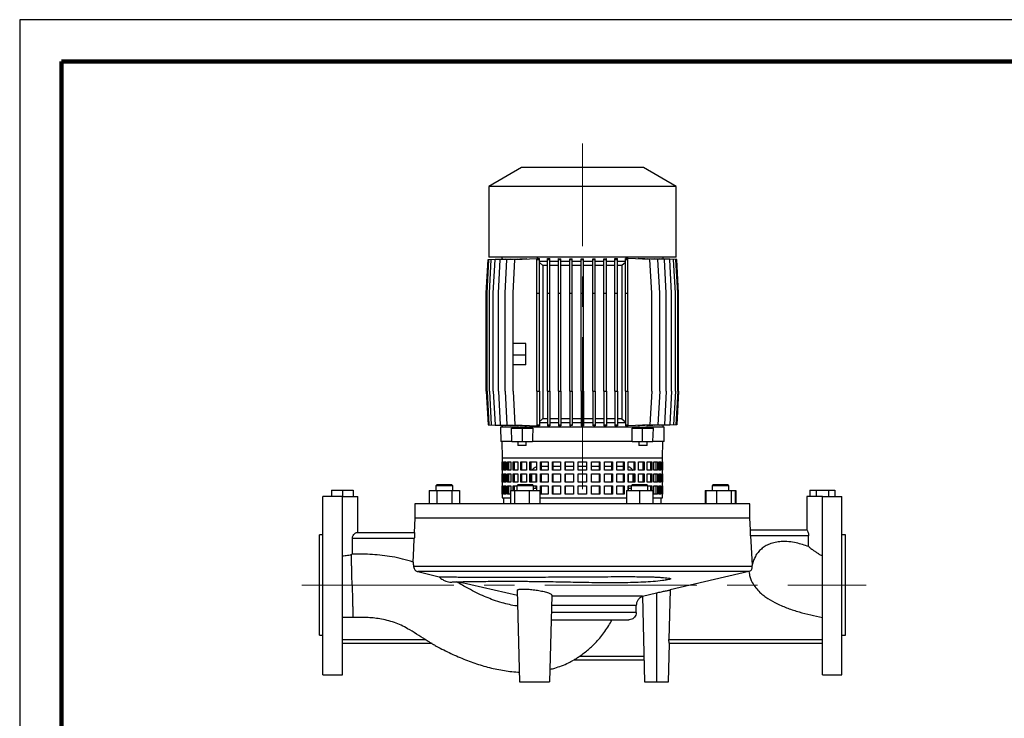
# Model space of a CAD drawing. Units: millimetres. Extents: x -4 to 213, y 0 to 297.
# Drawn here: x 0 to 118, y 214 to 297 of the extents above; entities that cross this region are included whole.
import ezdxf

# ---------------------------------------------------------------- set-up
doc = ezdxf.new("R2010")
doc.units = ezdxf.units.MM
doc.linetypes.add('CENTERX2', pattern=[20.32, 12.7, -2.54, 2.54, -2.54])
doc.layers.add('FORMAT', color=7, linetype='Continuous')

msp = doc.modelspace()

# ---------------------------------------------------------------- linework, layer by layer
at = {"color": 7, "linetype": 'Continuous', "lineweight": 25}
for p, q in [((210, 297), (0, 297)), ((0, 297), (0, 0)), ((59.9414, 279.3421), (56.0414, 277.0904)), ((67.2271, 279.3421), (59.9414, 279.3421)), ((74.5129, 279.3421), (67.2271, 279.3421)), ((78.4129, 277.0904), (74.5129, 279.3421)), ((56.0414, 277.0904), (56.0414, 268.6278)), ((67.2271, 277.0904), (56.0414, 277.0904)), ((78.4129, 277.0904), (67.2271, 277.0904)), ((78.4129, 268.6278), (78.4129, 277.0904)), ((55.7419, 264.3421), (55.9562, 268.3421)), ((55.8353, 264.3421), (56.0496, 268.3421)), ((55.9562, 268.3421), (57.5853, 268.4307)), ((67.2271, 268.6278), (56.0414, 268.6278)), ((56.0496, 268.3421), (57.7178, 268.4329)), ((56.1136, 264.3421), (56.3279, 268.3421)), ((56.3279, 268.3421), (58.0732, 268.4371)), ((56.5722, 264.3421), (56.7865, 268.3421)), ((56.7865, 268.3421), (58.6556, 268.4438)), ((57.2037, 264.3421), (57.418, 268.3421)), ((57.418, 268.3421), (59.4738, 268.454)), ((57.5843, 268.6278), (57.5843, 268.4307)), ((57.5853, 268.4257), (57.5853, 268.4307)), ((57.7178, 268.4177), (57.7178, 268.4329)), ((57.9978, 264.3421), (58.212, 268.3421)), ((58.0732, 268.4121), (58.0732, 268.4371)), ((58.212, 268.3421), (60.5509, 268.4694)), ((58.6556, 268.4094), (58.6556, 268.4438)), ((58.9414, 264.3421), (59.1557, 268.3421)), ((59.1557, 268.3421), (61.7802, 268.4849)), ((59.4738, 268.4107), (59.4738, 268.454)), ((60.5509, 268.418), (60.5509, 268.4694)), ((61.9511, 268.4849), (61.7802, 268.4849)), ((61.9511, 268.4758), (61.7986, 268.4758)), ((61.7986, 268.3421), (61.7986, 268.4758)), ((61.7986, 268.3421), (62.0843, 268.3421)), ((61.7986, 264.3421), (61.7986, 268.3421)), ((61.9511, 268.4849), (61.9511, 268.4758)), ((62.0843, 268.3421), (62.0843, 268.4691)), ((62.0843, 264.3421), (62.0843, 268.3421)), ((63.0518, 268.3421), (63.0518, 268.4711)), ((63.0518, 268.3421), (63.3375, 268.3421)), ((63.0518, 264.3421), (63.0518, 268.3421)), ((63.3375, 268.3421), (63.3375, 268.4609)), ((63.3375, 264.3421), (63.3375, 268.3421)), ((64.3632, 268.3421), (64.3632, 268.4626)), ((64.3632, 268.3421), (64.6489, 268.3421)), ((64.3632, 264.3421), (64.3632, 268.3421)), ((64.6489, 268.3421), (64.6489, 268.4561)), ((64.6489, 264.3421), (64.6489, 268.3421)), ((65.7138, 268.3421), (65.7138, 268.4572)), ((65.7138, 268.3421), (65.9996, 268.3421)), ((65.7138, 264.3421), (65.7138, 268.3421)), ((65.9996, 268.3421), (65.9996, 268.454)), ((65.9996, 264.3421), (65.9996, 268.3421)), ((67.0843, 268.3421), (67.0843, 268.4544)), ((67.0843, 268.3421), (67.37, 268.3421)), ((67.0843, 264.3421), (67.0843, 268.3421)), ((78.4129, 268.6278), (67.2271, 268.6278)), ((67.37, 268.3421), (67.37, 268.4544)), ((67.37, 264.3421), (67.37, 268.3421)), ((68.4547, 268.3421), (68.4547, 268.454)), ((68.4547, 268.3421), (68.7404, 268.3421)), ((68.4547, 264.3421), (68.4547, 268.3421)), ((68.7404, 268.3421), (68.7404, 268.4572)), ((68.7404, 264.3421), (68.7404, 268.3421)), ((69.8054, 268.3421), (69.8054, 268.4561)), ((69.8054, 268.3421), (70.0911, 268.3421)), ((69.8054, 264.3421), (69.8054, 268.3421)), ((70.0911, 268.3421), (70.0911, 268.4626)), ((70.0911, 264.3421), (70.0911, 268.3421)), ((71.1168, 268.3421), (71.1168, 268.4609)), ((71.1168, 268.3421), (71.4025, 268.3421)), ((71.1168, 264.3421), (71.1168, 268.3421)), ((71.4025, 268.3421), (71.4025, 268.4711)), ((71.4025, 264.3421), (71.4025, 268.3421)), ((72.37, 268.4849), (72.5, 268.4849)), ((72.37, 268.4691), (72.37, 268.4849)), ((72.6557, 268.4756), (72.37, 268.4756)), ((72.37, 268.3421), (72.37, 268.4691)), ((72.37, 268.3421), (72.6557, 268.3421)), ((72.37, 264.3421), (72.37, 268.3421)), ((72.6761, 268.4849), (72.5, 268.4849)), ((72.6557, 268.3421), (72.6557, 268.4756)), ((72.6557, 264.3421), (72.6557, 268.3421)), ((75.3006, 268.3421), (72.6761, 268.4849)), ((73.9015, 268.4696), (73.9015, 268.4182)), ((76.244, 268.3421), (73.9015, 268.4696)), ((74.9793, 268.4541), (74.9793, 268.4109)), ((77.0377, 268.3421), (74.9793, 268.4541)), ((75.5149, 264.3421), (75.3006, 268.3421)), ((75.798, 268.4439), (75.798, 268.4095)), ((77.6689, 268.3421), (75.798, 268.4439)), ((76.4582, 264.3421), (76.244, 268.3421)), ((76.3806, 268.4371), (76.3806, 268.4122)), ((78.1272, 268.3421), (76.3806, 268.4371)), ((76.7363, 268.4329), (76.7363, 268.4178)), ((78.4051, 268.3421), (76.7363, 268.4329)), ((76.8689, 268.4307), (76.8689, 268.4257)), ((78.4981, 268.3421), (76.8689, 268.4307)), ((76.87, 268.4307), (76.87, 268.6278)), ((77.252, 264.3421), (77.0377, 268.3421)), ((77.8832, 264.3421), (77.6689, 268.3421)), ((78.3414, 264.3421), (78.1272, 268.3421)), ((78.6194, 264.3421), (78.4051, 268.3421)), ((78.7124, 264.3421), (78.4981, 268.3421)), ((63.0518, 268.1278), (62.0843, 268.1278)), ((62.0843, 268.0014), (62.4934, 267.6278)), ((63.0518, 267.6278), (62.4934, 267.6278)), ((62.4934, 267.6278), (62.4934, 249.3421)), ((64.3632, 268.1278), (63.3375, 268.1278)), ((64.3632, 267.6278), (63.3375, 267.6278)), ((65.7138, 268.1278), (64.6489, 268.1278)), ((65.7138, 267.6278), (64.6489, 267.6278)), ((67.0843, 268.1278), (65.9996, 268.1278)), ((67.0843, 267.6278), (65.9996, 267.6278)), ((68.4547, 268.1278), (67.37, 268.1278)), ((68.4547, 267.6278), (67.37, 267.6278)), ((69.8054, 268.1278), (68.7404, 268.1278)), ((69.8054, 267.6278), (68.7404, 267.6278)), ((71.1168, 268.1278), (70.0911, 268.1278)), ((71.1168, 267.6278), (70.0911, 267.6278)), ((72.37, 268.1278), (71.4025, 268.1278)), ((71.9573, 267.6278), (71.4025, 267.6278)), ((72.37, 268.0044), (71.9573, 267.6278)), ((71.9573, 267.6278), (71.9573, 249.3421)), ((55.7419, 252.6278), (55.7419, 264.3421)), ((55.8353, 252.6278), (55.8353, 264.3421)), ((56.1136, 252.6278), (56.1136, 264.3421)), ((56.5722, 252.6278), (56.5722, 264.3421)), ((57.2037, 252.6278), (57.2037, 264.3421)), ((57.9978, 252.6278), (57.9978, 264.3421)), ((58.9414, 258.3443), (58.9414, 264.3421)), ((61.7986, 264.3421), (62.0843, 264.3421)), ((61.7986, 252.6278), (61.7986, 264.3421)), ((62.0843, 252.6278), (62.0843, 264.3421)), ((63.0518, 264.3421), (63.3375, 264.3421)), ((63.0518, 252.6278), (63.0518, 264.3421)), ((63.3375, 252.6278), (63.3375, 264.3421)), ((64.3632, 264.3421), (64.6489, 264.3421)), ((64.3632, 252.6278), (64.3632, 264.3421)), ((64.6489, 252.6278), (64.6489, 264.3421)), ((65.7138, 264.3421), (65.9996, 264.3421)), ((65.7138, 252.6278), (65.7138, 264.3421)), ((65.9996, 252.6278), (65.9996, 264.3421)), ((67.0843, 264.3421), (67.37, 264.3421)), ((67.0843, 252.6278), (67.0843, 264.3421)), ((67.37, 252.6278), (67.37, 264.3421)), ((68.4547, 264.3421), (68.7404, 264.3421)), ((68.4547, 252.6278), (68.4547, 264.3421)), ((68.7404, 252.6278), (68.7404, 264.3421)), ((69.8054, 264.3421), (70.0911, 264.3421)), ((69.8054, 252.6278), (69.8054, 264.3421)), ((70.0911, 252.6278), (70.0911, 264.3421)), ((71.1168, 264.3421), (71.4025, 264.3421)), ((71.1168, 252.6278), (71.1168, 264.3421)), ((71.4025, 252.6278), (71.4025, 264.3421)), ((72.37, 264.3421), (72.6557, 264.3421)), ((72.37, 252.6278), (72.37, 264.3421)), ((72.6557, 252.6278), (72.6557, 264.3421)), ((75.5149, 252.6278), (75.5149, 264.3421)), ((76.4582, 252.6278), (76.4582, 264.3421)), ((77.252, 252.6278), (77.252, 264.3421)), ((77.8832, 252.6278), (77.8832, 264.3421)), ((78.3414, 252.6278), (78.3414, 264.3421)), ((78.6194, 252.6278), (78.6194, 264.3421)), ((78.7124, 252.6278), (78.7124, 264.3421)), ((60.4843, 258.3443), (58.9414, 258.3443)), ((58.9414, 256.9158), (58.9414, 258.3443)), ((60.4843, 256.9158), (60.4843, 258.3443)), ((58.9414, 255.7729), (58.9414, 256.9158)), ((60.4843, 256.9158), (58.9414, 256.9158)), ((60.4843, 255.7729), (60.4843, 256.9158)), ((60.4843, 255.7729), (58.9414, 255.7729)), ((58.9414, 252.6278), (58.9414, 255.7729)), ((55.7419, 252.6278), (55.9562, 248.6278)), ((55.8353, 252.6278), (56.0496, 248.6278)), ((56.1136, 252.6278), (56.3279, 248.6278)), ((56.5722, 252.6278), (56.7865, 248.6278)), ((57.2037, 252.6278), (57.418, 248.6278)), ((57.9978, 252.6278), (58.212, 248.6278)), ((58.9414, 252.6278), (59.1557, 248.6278)), ((61.7986, 252.6278), (62.0843, 252.6278)), ((61.7986, 252.6278), (61.7986, 248.6278)), ((62.0843, 252.6278), (62.0843, 248.6278)), ((63.0518, 252.6278), (63.3375, 252.6278)), ((63.0518, 252.6278), (63.0518, 248.6278)), ((63.3375, 252.6278), (63.3375, 248.6278)), ((64.3632, 252.6278), (64.6489, 252.6278)), ((64.3632, 252.6278), (64.3632, 248.6278)), ((64.6489, 252.6278), (64.6489, 248.6278)), ((65.7138, 252.6278), (65.9996, 252.6278)), ((65.7138, 252.6278), (65.7138, 248.6278)), ((65.9996, 252.6278), (65.9996, 248.6278)), ((67.0843, 252.6278), (67.37, 252.6278)), ((67.0843, 252.6278), (67.0843, 248.6278)), ((67.37, 252.6278), (67.37, 248.6278)), ((68.4547, 252.6278), (68.7404, 252.6278)), ((68.4547, 252.6278), (68.4547, 248.6278)), ((68.7404, 252.6278), (68.7404, 248.6278)), ((69.8054, 252.6278), (70.0911, 252.6278)), ((69.8054, 252.6278), (69.8054, 248.6278)), ((70.0911, 252.6278), (70.0911, 248.6278)), ((71.1168, 252.6278), (71.4025, 252.6278)), ((71.1168, 252.6278), (71.1168, 248.6278)), ((71.4025, 252.6278), (71.4025, 248.6278)), ((72.37, 252.6278), (72.6557, 252.6278)), ((72.37, 252.6278), (72.37, 248.6278)), ((72.6557, 252.6278), (72.6557, 248.6278)), ((75.5149, 252.6278), (75.3006, 248.6278)), ((76.4582, 252.6278), (76.244, 248.6278)), ((77.252, 252.6278), (77.0377, 248.6278)), ((77.8832, 252.6278), (77.6689, 248.6278)), ((78.3414, 252.6278), (78.1272, 248.6278)), ((78.6194, 252.6278), (78.4051, 248.6278)), ((78.7124, 252.6278), (78.4981, 248.6278)), ((55.9562, 248.6278), (57.5853, 248.5391)), ((56.0496, 248.6278), (57.7178, 248.537)), ((56.3279, 248.6278), (58.0732, 248.5328)), ((56.7865, 248.6278), (58.6556, 248.526)), ((57.418, 248.6278), (59.4738, 248.5159)), ((57.4414, 248.3421), (57.4714, 246.6278)), ((59.6474, 248.3421), (57.4414, 248.3421)), ((57.5843, 248.5392), (57.5843, 248.3421)), ((57.5853, 248.5391), (57.5853, 248.5442)), ((57.7178, 248.537), (57.7178, 248.5521)), ((58.0732, 248.5328), (58.0732, 248.5577)), ((58.212, 248.6278), (60.5509, 248.5005)), ((58.6556, 248.526), (58.6556, 248.5604)), ((59.1557, 248.6278), (61.7802, 248.4849)), ((59.4738, 248.5159), (59.4738, 248.5591)), ((59.6474, 248.3421), (59.6474, 248.1992)), ((59.6474, 248.3421), (60.0046, 248.3421)), ((60.0046, 248.3421), (60.3617, 248.3421)), ((60.3617, 248.1992), (60.3617, 248.3421)), ((67.2271, 248.3421), (60.3617, 248.3421)), ((60.5509, 248.5005), (60.5509, 248.5518)), ((61.9511, 248.4849), (61.7802, 248.4849)), ((61.7986, 248.6278), (62.0843, 248.6278)), ((61.7986, 248.6278), (61.7986, 248.494)), ((61.7986, 248.494), (61.9511, 248.494)), ((61.9511, 248.494), (61.9511, 248.4849)), ((63.0518, 248.8421), (62.0843, 248.8421)), ((62.0843, 248.6278), (62.0843, 248.5007)), ((63.0518, 249.3421), (62.4934, 249.3421)), ((63.0518, 248.6278), (63.3375, 248.6278)), ((63.0518, 248.6278), (63.0518, 248.4987)), ((64.3632, 249.3421), (63.3375, 249.3421)), ((64.3632, 248.8421), (63.3375, 248.8421)), ((63.3375, 248.6278), (63.3375, 248.509)), ((64.3632, 248.6278), (64.6489, 248.6278)), ((64.3632, 248.6278), (64.3632, 248.5072)), ((65.7138, 249.3421), (64.6489, 249.3421)), ((65.7138, 248.8421), (64.6489, 248.8421)), ((64.6489, 248.6278), (64.6489, 248.5138)), ((65.7138, 248.6278), (65.9996, 248.6278)), ((65.7138, 248.6278), (65.7138, 248.5126)), ((67.0843, 249.3421), (65.9996, 249.3421)), ((67.0843, 248.8421), (65.9996, 248.8421)), ((65.9996, 248.6278), (65.9996, 248.5158)), ((67.0843, 248.6278), (67.37, 248.6278)), ((67.0843, 248.6278), (67.0843, 248.5155)), ((74.0926, 248.3421), (67.2271, 248.3421)), ((68.4547, 249.3421), (67.37, 249.3421)), ((68.4547, 248.8421), (67.37, 248.8421)), ((67.37, 248.6278), (67.37, 248.5155)), ((68.4547, 248.6278), (68.7404, 248.6278)), ((68.4547, 248.6278), (68.4547, 248.5158)), ((69.8054, 249.3421), (68.7404, 249.3421)), ((69.8054, 248.8421), (68.7404, 248.8421)), ((68.7404, 248.6278), (68.7404, 248.5126)), ((69.8054, 248.6278), (70.0911, 248.6278)), ((69.8054, 248.6278), (69.8054, 248.5138)), ((71.1168, 249.3421), (70.0911, 249.3421)), ((71.1168, 248.8421), (70.0911, 248.8421)), ((70.0911, 248.6278), (70.0911, 248.5072)), ((71.1168, 248.6278), (71.4025, 248.6278)), ((71.1168, 248.6278), (71.1168, 248.509)), ((71.9573, 249.3421), (71.4025, 249.3421)), ((72.37, 248.8421), (71.4025, 248.8421)), ((71.4025, 248.6278), (71.4025, 248.4987)), ((71.9573, 249.3421), (72.37, 248.9654)), ((72.37, 248.6278), (72.6557, 248.6278)), ((72.37, 248.6278), (72.37, 248.5007)), ((72.37, 248.5007), (72.37, 248.4849)), ((72.37, 248.4942), (72.6557, 248.4942)), ((72.37, 248.4849), (72.5, 248.4849)), ((72.6761, 248.4849), (72.5, 248.4849)), ((72.6557, 248.6278), (72.6557, 248.4942)), ((75.3006, 248.6278), (72.6761, 248.4849)), ((76.244, 248.6278), (73.9015, 248.5003)), ((73.9015, 248.5516), (73.9015, 248.5003)), ((74.0926, 248.3421), (74.0926, 248.1992)), ((74.0926, 248.3421), (74.4497, 248.3421)), ((74.4497, 248.3421), (74.8069, 248.3421)), ((74.8069, 248.1992), (74.8069, 248.3421)), ((77.0129, 248.3421), (74.8069, 248.3421)), ((77.0377, 248.6278), (74.9793, 248.5157)), ((74.9793, 248.5589), (74.9793, 248.5157)), ((77.6689, 248.6278), (75.798, 248.5259)), ((75.798, 248.5603), (75.798, 248.5259)), ((78.1272, 248.6278), (76.3806, 248.5327)), ((76.3806, 248.5577), (76.3806, 248.5327)), ((78.4051, 248.6278), (76.7363, 248.5369)), ((76.7363, 248.5521), (76.7363, 248.5369)), ((78.4981, 248.6278), (76.8689, 248.5391)), ((76.8689, 248.5442), (76.8689, 248.5391)), ((76.87, 248.3421), (76.87, 248.5392)), ((76.9829, 246.6278), (77.0129, 248.3421)), ((58.7933, 246.6278), (58.7419, 248.1992)), ((58.7419, 248.1992), (60.0551, 248.1992)), ((60.0618, 246.6278), (60.0551, 248.1992)), ((60.0551, 248.1992), (61.2874, 248.1992)), ((73.1668, 248.1992), (74.3992, 248.1992)), ((74.3925, 246.6278), (74.3992, 248.1992)), ((74.3992, 248.1992), (75.7124, 248.1992)), ((75.661, 246.6278), (75.7124, 248.1992)), ((58.7933, 246.6278), (57.4714, 246.6278)), ((57.6208, 246.6278), (57.6557, 244.6278)), ((58.7933, 246.6278), (60.0618, 246.6278)), ((59.5046, 246.6278), (59.5046, 246.1278)), ((60.5046, 246.1278), (59.5046, 246.1278)), ((60.0618, 246.6278), (61.2778, 246.6278)), ((60.5046, 246.1278), (60.5046, 246.6278)), ((73.1765, 246.6278), (61.2778, 246.6278)), ((73.1765, 246.6278), (74.3925, 246.6278)), ((73.9497, 246.6278), (73.9497, 246.1278)), ((74.9497, 246.1278), (73.9497, 246.1278)), ((74.3925, 246.6278), (75.661, 246.6278)), ((74.9497, 246.1278), (74.9497, 246.6278)), ((76.9829, 246.6278), (75.661, 246.6278)), ((76.7986, 244.6278), (76.8335, 246.6278)), ((57.6557, 244.6278), (57.6557, 239.9135)), ((76.7986, 244.6278), (57.6557, 244.6278)), ((67.2271, 244.6278), (57.6557, 244.6278)), ((57.6601, 244.1992), (57.7427, 244.1992)), ((57.6601, 243.1992), (57.6601, 244.1992)), ((57.7427, 244.1992), (57.7427, 243.1992)), ((57.8385, 244.1992), (58.084, 244.1992)), ((57.8385, 243.1992), (57.8385, 244.1992)), ((57.9772, 244.1992), (57.9772, 243.1992)), ((58.084, 244.1992), (58.084, 243.1992)), ((58.273, 244.1992), (58.6747, 244.1992)), ((58.273, 243.1992), (58.273, 244.1992)), ((58.404, 244.1992), (58.404, 243.1992)), ((58.6747, 244.1992), (58.6747, 243.1992)), ((58.9517, 244.1992), (59.4987, 244.1992)), ((58.9517, 243.1992), (58.9517, 244.1992)), ((59.0715, 244.1992), (59.0715, 243.1992)), ((59.4987, 244.1992), (59.4987, 243.1992)), ((59.8562, 244.1992), (60.5335, 244.1992)), ((59.8562, 243.1992), (59.8562, 244.1992)), ((59.9614, 244.1992), (59.9614, 243.1992)), ((60.5335, 244.1992), (60.5335, 243.1992)), ((60.9617, 244.1992), (61.7508, 244.1992)), ((60.9617, 243.1992), (60.9617, 244.1992)), ((61.0496, 244.1992), (61.0496, 243.1992)), ((61.7508, 244.1992), (61.7508, 243.1992)), ((62.2381, 244.1992), (63.1176, 244.1992)), ((62.2381, 243.1992), (62.2381, 244.1992)), ((62.3062, 244.1992), (62.3062, 243.1992)), ((63.1176, 243.6278), (62.3062, 243.6278)), ((62.4018, 243.6278), (62.3062, 243.608)), ((63.1176, 244.1992), (63.1176, 243.1992)), ((63.6506, 244.1992), (64.5965, 244.1992)), ((63.6506, 243.1992), (63.6506, 244.1992)), ((63.6971, 244.1992), (63.6971, 243.1992)), ((64.5965, 243.6278), (63.6971, 243.6278)), ((64.5965, 244.1992), (64.5965, 243.1992)), ((65.1607, 244.1992), (66.1471, 244.1992)), ((65.1607, 243.1992), (65.1607, 244.1992)), ((65.1843, 244.1992), (65.1843, 243.1992)), ((66.1706, 243.6278), (65.1843, 243.6278)), ((66.1471, 244.1992), (66.1471, 243.1992)), ((66.7271, 244.1992), (67.7271, 244.1992)), ((66.7271, 243.1992), (66.7271, 244.1992)), ((67.7271, 243.6278), (66.7271, 243.6278)), ((76.7986, 244.6278), (67.2271, 244.6278)), ((67.7271, 244.1992), (67.7271, 243.1992)), ((69.27, 243.6278), (68.2837, 243.6278)), ((68.3072, 244.1992), (69.2936, 244.1992)), ((68.3072, 243.1992), (68.3072, 244.1992)), ((69.27, 243.1992), (69.27, 244.1992)), ((69.2936, 244.1992), (69.2936, 243.1992)), ((69.8578, 244.1992), (70.8036, 244.1992)), ((69.8578, 243.1992), (69.8578, 244.1992)), ((70.7572, 243.6278), (69.8578, 243.6278)), ((70.7572, 243.1992), (70.7572, 244.1992)), ((70.8036, 244.1992), (70.8036, 243.1992)), ((71.3367, 244.1992), (72.2162, 244.1992)), ((71.3367, 243.1992), (71.3367, 244.1992)), ((72.1481, 243.6278), (71.3367, 243.6278)), ((72.1481, 243.6148), (72.0525, 243.6278)), ((72.1481, 243.1992), (72.1481, 244.1992)), ((72.2162, 244.1992), (72.2162, 243.1992)), ((72.7034, 244.1992), (73.4926, 244.1992)), ((72.7034, 243.1992), (72.7034, 244.1992)), ((73.4047, 243.1992), (73.4047, 244.1992)), ((73.4926, 244.1992), (73.4926, 243.1992)), ((73.9208, 244.1992), (74.5981, 244.1992)), ((73.9208, 243.1992), (73.9208, 244.1992)), ((74.4928, 243.1992), (74.4928, 244.1992)), ((74.5981, 244.1992), (74.5981, 243.1992)), ((74.9556, 244.1992), (75.5026, 244.1992)), ((74.9556, 243.1992), (74.9556, 244.1992)), ((75.3828, 243.1992), (75.3828, 244.1992)), ((75.5026, 244.1992), (75.5026, 243.1992)), ((75.7796, 244.1992), (76.1813, 244.1992)), ((75.7796, 243.1992), (75.7796, 244.1992)), ((76.0503, 243.1992), (76.0503, 244.1992)), ((76.1813, 244.1992), (76.1813, 243.1992)), ((76.3703, 244.1992), (76.6158, 244.1992)), ((76.3703, 243.1992), (76.3703, 244.1992)), ((76.4771, 243.1992), (76.4771, 244.1992)), ((76.6158, 244.1992), (76.6158, 243.1992)), ((76.7116, 244.1992), (76.7941, 244.1992)), ((76.7116, 243.1992), (76.7116, 244.1992)), ((76.7941, 244.1992), (76.7941, 243.1992)), ((76.7986, 239.9135), (76.7986, 244.6278)), ((57.7427, 243.1992), (57.6601, 243.1992)), ((57.6601, 242.7706), (57.7427, 242.7706)), ((57.6601, 241.7706), (57.6601, 242.7706)), ((57.7427, 242.7706), (57.7427, 241.7706)), ((58.084, 243.1992), (57.8385, 243.1992)), ((57.8385, 242.7706), (58.084, 242.7706)), ((57.8385, 241.7706), (57.8385, 242.7706)), ((57.9772, 242.7706), (57.9772, 241.7706)), ((58.084, 242.7706), (58.084, 241.7706)), ((58.6747, 243.1992), (58.273, 243.1992)), ((58.273, 242.7706), (58.6747, 242.7706)), ((58.273, 241.7706), (58.273, 242.7706)), ((58.404, 242.7706), (58.404, 241.7706)), ((58.6747, 242.7706), (58.6747, 241.7706)), ((59.4987, 243.1992), (58.9517, 243.1992)), ((58.9517, 242.7706), (59.4987, 242.7706)), ((58.9517, 241.7706), (58.9517, 242.7706)), ((59.0715, 242.7706), (59.0715, 241.7706)), ((59.4987, 242.7706), (59.4987, 241.7706)), ((60.5335, 243.1992), (59.8562, 243.1992)), ((59.8562, 242.7706), (60.5335, 242.7706)), ((59.8562, 241.7706), (59.8562, 242.7706)), ((59.9614, 242.7706), (59.9614, 241.7706)), ((60.5335, 242.7706), (60.5335, 241.7706)), ((61.7508, 243.1992), (60.9617, 243.1992)), ((60.9617, 242.7706), (61.7508, 242.7706)), ((60.9617, 241.7706), (60.9617, 242.7706)), ((61.0496, 242.7706), (61.0496, 241.7706)), ((61.1666, 241.7706), (61.1666, 242.7706)), ((61.7175, 241.7706), (61.7175, 242.7706)), ((61.7508, 242.7706), (61.7508, 241.7706)), ((63.1176, 243.1992), (62.2381, 243.1992)), ((62.2381, 242.7706), (63.1176, 242.7706)), ((62.2381, 241.7706), (62.2381, 242.7706)), ((62.3062, 242.7706), (62.3062, 241.7706)), ((63.1176, 242.7706), (63.1176, 241.7706)), ((64.5965, 243.1992), (63.6506, 243.1992)), ((63.6506, 242.7706), (64.5965, 242.7706)), ((63.6506, 241.7706), (63.6506, 242.7706)), ((63.6971, 242.7706), (63.6971, 241.7706)), ((64.5965, 242.7706), (64.5965, 241.7706)), ((66.1471, 243.1992), (65.1607, 243.1992)), ((65.1607, 242.7706), (66.1471, 242.7706)), ((65.1607, 241.7706), (65.1607, 242.7706)), ((65.1843, 242.7706), (65.1843, 241.7706)), ((66.1471, 242.7706), (66.1471, 241.7706)), ((67.7271, 243.1992), (66.7271, 243.1992)), ((66.7271, 242.7706), (67.7271, 242.7706)), ((66.7271, 241.7706), (66.7271, 242.7706)), ((67.7271, 242.7706), (67.7271, 241.7706)), ((69.2936, 243.1992), (68.3072, 243.1992)), ((68.3072, 242.7706), (69.2936, 242.7706)), ((68.3072, 241.7706), (68.3072, 242.7706)), ((69.27, 241.7706), (69.27, 242.7706)), ((69.2936, 242.7706), (69.2936, 241.7706)), ((70.8036, 243.1992), (69.8578, 243.1992)), ((69.8578, 242.7706), (70.8036, 242.7706)), ((69.8578, 241.7706), (69.8578, 242.7706)), ((70.7572, 241.7706), (70.7572, 242.7706)), ((70.8036, 242.7706), (70.8036, 241.7706)), ((72.2162, 243.1992), (71.3367, 243.1992)), ((71.3367, 242.7706), (72.2162, 242.7706)), ((71.3367, 241.7706), (71.3367, 242.7706)), ((72.1481, 241.7706), (72.1481, 242.7706)), ((72.2162, 242.7706), (72.2162, 241.7706)), ((73.4926, 243.1992), (72.7034, 243.1992)), ((72.7034, 242.7706), (73.4926, 242.7706)), ((72.7034, 241.7706), (72.7034, 242.7706)), ((72.7368, 241.7706), (72.7368, 242.7706)), ((73.2877, 241.7706), (73.2877, 242.7706)), ((73.4047, 241.7706), (73.4047, 242.7706)), ((73.4926, 242.7706), (73.4926, 241.7706)), ((74.5981, 243.1992), (73.9208, 243.1992)), ((73.9208, 242.7706), (74.5981, 242.7706)), ((73.9208, 241.7706), (73.9208, 242.7706)), ((74.4928, 241.7706), (74.4928, 242.7706)), ((74.5981, 242.7706), (74.5981, 241.7706)), ((75.5026, 243.1992), (74.9556, 243.1992)), ((74.9556, 242.7706), (75.5026, 242.7706)), ((74.9556, 241.7706), (74.9556, 242.7706)), ((75.3828, 241.7706), (75.3828, 242.7706)), ((75.5026, 242.7706), (75.5026, 241.7706)), ((76.1813, 243.1992), (75.7796, 243.1992)), ((75.7796, 242.7706), (76.1813, 242.7706)), ((75.7796, 241.7706), (75.7796, 242.7706)), ((76.0503, 241.7706), (76.0503, 242.7706)), ((76.1813, 242.7706), (76.1813, 241.7706)), ((76.6158, 243.1992), (76.3703, 243.1992)), ((76.3703, 242.7706), (76.6158, 242.7706)), ((76.3703, 241.7706), (76.3703, 242.7706)), ((76.4771, 241.7706), (76.4771, 242.7706)), ((76.6158, 242.7706), (76.6158, 241.7706)), ((76.7941, 243.1992), (76.7116, 243.1992)), ((76.7116, 242.7706), (76.7941, 242.7706)), ((76.7116, 241.7706), (76.7116, 242.7706)), ((76.7941, 242.7706), (76.7941, 241.7706)), ((49.8722, 241.4849), (49.7293, 241.3421)), ((49.7293, 241.3421), (49.7293, 240.7706)), ((50.7293, 241.3421), (49.7293, 241.3421)), ((49.8722, 241.4849), (50.7293, 241.4849)), ((50.7293, 241.4849), (51.5864, 241.4849)), ((51.7293, 241.3421), (50.7293, 241.3421)), ((51.7293, 241.3421), (51.5864, 241.4849)), ((51.7293, 240.7706), (51.7293, 241.3421)), ((57.7427, 241.7706), (57.6601, 241.7706)), ((57.6601, 241.3421), (57.7427, 241.3421)), ((57.6601, 240.3421), (57.6601, 241.3421)), ((57.7427, 241.3421), (57.7427, 240.3421)), ((58.084, 241.7706), (57.8385, 241.7706)), ((57.8385, 241.3421), (58.084, 241.3421)), ((57.8385, 240.3421), (57.8385, 241.3421)), ((57.9772, 241.3421), (57.9772, 240.3421)), ((58.084, 241.3421), (58.084, 240.3421)), ((58.6747, 241.7706), (58.273, 241.7706)), ((58.273, 241.3421), (58.6747, 241.3421)), ((58.273, 240.3421), (58.273, 241.3421)), ((58.404, 241.3421), (58.404, 240.3421)), ((58.6747, 241.3421), (58.6747, 240.7706)), ((59.4987, 241.7706), (58.9517, 241.7706)), ((58.9517, 241.3421), (59.3935, 241.3421)), ((58.9517, 240.7706), (58.9517, 241.3421)), ((59.0715, 241.3421), (59.0715, 240.7706)), ((59.5364, 241.4849), (59.3935, 241.3421)), ((59.3935, 241.3421), (59.3935, 240.7706)), ((61.1006, 241.3421), (59.3935, 241.3421)), ((59.5364, 241.4849), (60.9996, 241.4849)), ((60.5335, 241.7706), (59.8562, 241.7706)), ((61.7508, 241.7706), (60.9617, 241.7706)), ((60.9996, 241.4849), (61.2507, 241.4849)), ((61.3935, 241.3421), (61.1006, 241.3421)), ((61.3935, 241.3421), (61.2507, 241.4849)), ((61.3935, 240.7706), (61.3935, 241.3421)), ((61.3935, 241.3421), (61.7508, 241.3421)), ((61.7175, 241.0563), (61.7175, 241.3421)), ((61.7508, 241.3421), (61.7508, 240.7706)), ((63.1176, 241.7706), (62.2381, 241.7706)), ((62.2381, 241.3421), (63.1176, 241.3421)), ((62.2381, 240.3421), (62.2381, 241.3421)), ((62.3062, 241.3421), (62.3062, 240.3421)), ((63.1176, 241.3421), (63.1176, 240.3421)), ((64.5965, 241.7706), (63.6506, 241.7706)), ((63.6506, 241.3421), (64.5965, 241.3421)), ((63.6506, 240.3421), (63.6506, 241.3421)), ((63.6971, 241.3421), (63.6971, 240.3421)), ((64.5965, 241.3421), (64.5965, 240.3421)), ((66.1471, 241.7706), (65.1607, 241.7706)), ((65.1607, 241.3421), (66.1471, 241.3421)), ((65.1607, 240.3421), (65.1607, 241.3421)), ((65.1843, 241.3421), (65.1843, 240.3421)), ((66.1471, 241.3421), (66.1471, 240.3421)), ((67.7271, 241.7706), (66.7271, 241.7706)), ((66.7271, 241.3421), (67.7271, 241.3421)), ((66.7271, 240.3421), (66.7271, 241.3421)), ((67.7271, 241.3421), (67.7271, 240.3421)), ((69.2936, 241.7706), (68.3072, 241.7706)), ((68.3072, 241.3421), (69.2936, 241.3421)), ((68.3072, 240.3421), (68.3072, 241.3421)), ((69.27, 240.3421), (69.27, 241.3421)), ((69.2936, 241.3421), (69.2936, 240.3421)), ((70.8036, 241.7706), (69.8578, 241.7706)), ((69.8578, 241.3421), (70.8036, 241.3421)), ((69.8578, 240.3421), (69.8578, 241.3421)), ((70.7572, 240.3421), (70.7572, 241.3421)), ((70.8036, 241.3421), (70.8036, 240.3421)), ((72.2162, 241.7706), (71.3367, 241.7706)), ((71.3367, 241.3421), (72.2162, 241.3421)), ((71.3367, 240.3421), (71.3367, 241.3421)), ((72.1481, 240.3421), (72.1481, 241.3421)), ((72.2162, 241.3421), (72.2162, 240.3421)), ((73.4926, 241.7706), (72.7034, 241.7706)), ((72.7034, 241.3421), (73.0608, 241.3421)), ((72.7034, 240.7706), (72.7034, 241.3421)), ((72.7368, 241.0563), (72.7368, 241.3421)), ((73.2036, 241.4849), (73.0608, 241.3421)), ((73.0608, 241.3421), (73.0608, 240.7706)), ((75.0608, 241.3421), (73.0608, 241.3421)), ((73.2036, 241.4849), (74.9179, 241.4849)), ((74.5981, 241.7706), (73.9208, 241.7706)), ((75.0608, 241.3421), (74.9179, 241.4849)), ((75.5026, 241.7706), (74.9556, 241.7706)), ((75.0608, 240.7706), (75.0608, 241.3421)), ((75.0608, 241.3421), (75.5026, 241.3421)), ((75.3828, 240.7706), (75.3828, 241.3421)), ((75.5026, 241.3421), (75.5026, 240.7706)), ((76.1813, 241.7706), (75.7796, 241.7706)), ((75.7796, 241.3421), (76.1813, 241.3421)), ((75.7796, 240.3421), (75.7796, 241.3421)), ((76.0503, 240.3421), (76.0503, 241.3421)), ((76.1813, 241.3421), (76.1813, 240.3421)), ((76.6158, 241.7706), (76.3703, 241.7706)), ((76.3703, 241.3421), (76.6158, 241.3421)), ((76.3703, 240.3421), (76.3703, 241.3421)), ((76.4771, 240.3421), (76.4771, 241.3421)), ((76.6158, 241.3421), (76.6158, 240.3421)), ((76.7941, 241.7706), (76.7116, 241.7706)), ((76.7116, 241.3421), (76.7941, 241.3421)), ((76.7116, 240.3421), (76.7116, 241.3421)), ((76.7941, 241.3421), (76.7941, 240.3421)), ((82.8678, 241.4849), (82.725, 241.3421)), ((82.725, 241.3421), (82.725, 240.7706)), ((84.725, 241.3421), (82.725, 241.3421)), ((82.8678, 241.4849), (84.5821, 241.4849)), ((84.725, 241.3421), (84.5821, 241.4849)), ((84.725, 240.7706), (84.725, 241.3421)), ((38.5557, 240.0421), (36.2271, 240.0421)), ((36.2271, 218.7706), (36.2271, 240.0421)), ((37.2615, 240.8278), (37.2615, 240.0421)), ((37.2615, 240.8278), (38.5472, 240.8278)), ((38.5472, 240.8278), (38.5472, 240.0421)), ((38.5472, 240.8278), (39.8414, 240.8278)), ((38.5557, 240.037), (38.5557, 240.0421)), ((38.5557, 240.0421), (40.4129, 240.0421)), ((38.5557, 218.7706), (38.5557, 240.037)), ((39.8414, 240.8278), (39.8414, 240.0421)), ((39.8414, 240.8278), (39.8499, 240.8278)), ((39.8499, 240.8278), (39.8499, 240.0421)), ((40.4129, 235.7706), (40.4129, 240.0421)), ((48.9148, 240.7706), (48.9148, 239.1992)), ((48.9148, 240.7706), (49.822, 240.7706)), ((49.822, 240.7706), (49.822, 239.1992)), ((49.822, 240.7706), (51.6366, 240.7706)), ((51.6366, 240.7706), (51.6366, 239.1992)), ((51.6366, 240.7706), (52.5438, 240.7706)), ((52.5438, 240.7706), (52.5438, 239.1992)), ((57.7427, 240.3421), (57.6601, 240.3421)), ((58.084, 240.3421), (57.8385, 240.3421)), ((58.6408, 240.3421), (58.273, 240.3421)), ((58.6408, 240.7706), (58.6408, 239.1992)), ((58.6408, 240.7706), (59.1104, 240.7706)), ((59.1104, 240.7706), (59.1104, 239.1992)), ((59.1104, 240.7706), (60.8631, 240.7706)), ((60.8631, 240.7706), (60.8631, 239.1992)), ((60.8631, 240.7706), (62.1462, 240.7706)), ((61.7175, 241.0563), (61.7508, 240.8016)), ((62.1462, 240.7706), (62.1462, 239.1992)), ((63.1176, 240.3421), (62.2381, 240.3421)), ((64.5965, 240.3421), (63.6506, 240.3421)), ((66.1471, 240.3421), (65.1607, 240.3421)), ((67.7271, 240.3421), (66.7271, 240.3421)), ((69.2936, 240.3421), (68.3072, 240.3421)), ((70.8036, 240.3421), (69.8578, 240.3421)), ((72.2162, 240.3421), (71.3367, 240.3421)), ((72.4893, 240.7706), (72.4893, 239.1992)), ((72.4893, 240.7706), (74.0608, 240.7706)), ((74.0608, 240.7706), (74.0608, 239.1992)), ((74.0608, 240.7706), (75.6322, 240.7706)), ((75.6322, 240.7706), (75.6322, 239.1992)), ((76.1813, 240.3421), (75.7796, 240.3421)), ((76.6158, 240.3421), (76.3703, 240.3421)), ((76.7941, 240.3421), (76.7116, 240.3421)), ((81.9105, 240.7706), (81.9105, 239.1992)), ((81.9105, 240.7706), (81.9723, 240.7706)), ((81.9723, 240.7706), (81.9723, 239.1992)), ((81.9723, 240.7706), (83.2554, 240.7706)), ((83.2554, 240.7706), (83.2554, 239.1992)), ((83.2554, 240.7706), (85.0081, 240.7706)), ((85.0081, 240.7706), (85.0081, 239.1992)), ((85.0081, 240.7706), (85.4777, 240.7706)), ((85.4777, 240.7706), (85.4777, 239.1992)), ((85.4777, 240.7706), (85.5395, 240.7706)), ((85.5395, 240.7706), (85.5395, 239.1992)), ((94.0414, 240.0421), (94.0414, 236.0563)), ((95.8986, 240.0421), (94.0414, 240.0421)), ((94.413, 240.8278), (94.413, 240.0421)), ((94.413, 240.8278), (95.1558, 240.8278)), ((95.1558, 240.8278), (95.1558, 240.0421)), ((95.1558, 240.8278), (96.6413, 240.8278)), ((95.8986, 240.0421), (98.2271, 240.0421)), ((95.8986, 240.037), (95.8986, 240.0421)), ((95.8986, 218.7706), (95.8986, 240.037)), ((96.6413, 240.8278), (96.6413, 240.0421)), ((96.6413, 240.8278), (97.3841, 240.8278)), ((97.3841, 240.8278), (97.3841, 240.0421)), ((98.2271, 218.7706), (98.2271, 240.0421)), ((47.2271, 239.1992), (47.2271, 237.4849)), ((67.2271, 239.1992), (47.2271, 239.1992)), ((57.6557, 239.9135), (58.6408, 239.9135)), ((57.7986, 239.9135), (57.7986, 239.1992)), ((62.1462, 239.9135), (72.4893, 239.9135)), ((87.2271, 239.1992), (67.2271, 239.1992)), ((75.6322, 239.9135), (76.7986, 239.9135)), ((76.6557, 239.1992), (76.6557, 239.9135)), ((87.2271, 237.4849), (87.2271, 239.1992)), ((47.2271, 237.4849), (47.135, 235.7706)), ((67.2271, 237.4849), (47.2271, 237.4849)), ((87.2271, 237.4849), (67.2271, 237.4849)), ((87.3039, 236.0563), (87.2271, 237.4849)), ((36.2271, 235.4849), (35.7986, 235.4849)), ((35.7986, 229.4849), (35.7986, 235.4849)), ((40.27, 235.7706), (47.1477, 235.7706)), ((87.3034, 236.0563), (94.0469, 236.0563)), ((94.2511, 235.3421), (87.324, 235.3421)), ((94.2511, 234.0704), (94.2511, 235.3421)), ((98.6557, 235.4849), (98.2271, 235.4849)), ((98.6557, 229.4849), (98.6557, 235.4849)), ((39.7424, 233.1494), (39.7424, 235.0563)), ((47.1474, 235.0563), (39.7424, 235.0563)), ((39.7424, 233.1494), (39.6307, 233.1099)), ((87.5195, 231.6858), (87.5127, 231.8337)), ((87.5195, 231.6858), (47.0491, 231.6858)), ((87.0921, 231.0823), (47.5508, 231.0823)), ((87.0921, 231.0823), (77.7182, 228.8973)), ((87.1278, 231.0919), (87.0921, 231.0823)), ((35.7986, 223.4849), (35.7986, 229.4849)), ((52.5233, 229.8769), (59.4562, 228.2598)), ((98.6557, 223.4849), (98.6557, 229.4849)), ((59.4406, 228.8563), (59.7271, 217.9135)), ((63.5691, 228.2453), (63.2986, 217.9135)), ((74.3873, 228.1636), (76.0843, 228.5512)), ((76.0843, 228.5512), (76.0843, 217.9135)), ((73.6609, 227.0497), (63.5378, 227.0497)), ((74.3875, 228.1563), (63.5668, 228.1563)), ((74.3873, 228.1636), (74.6557, 217.9135)), ((73.6615, 226.1983), (63.5155, 226.1983)), ((39.814, 225.5916), (38.5557, 225.5916)), ((63.4931, 225.3412), (72.8013, 225.3412)), ((95.8397, 225.606), (95.8986, 225.596)), ((35.7986, 223.4849), (36.2271, 223.4849)), ((38.5557, 222.9849), (48.4734, 222.9849)), ((49.2598, 222.4849), (38.5557, 222.4849)), ((77.5129, 217.9135), (77.6328, 222.4943)), ((77.5547, 222.9849), (95.8986, 222.9849)), ((95.8986, 222.4849), (77.6324, 222.4849)), ((98.2271, 223.4849), (98.6557, 223.4849)), ((74.5876, 220.5155), (66.2002, 220.5155)), ((66.9322, 221.0067), (74.5747, 221.0067)), ((36.2271, 218.7706), (38.5557, 218.7706)), ((59.7271, 217.9135), (63.2986, 217.9135)), ((74.6557, 217.9135), (76.0843, 217.9135)), ((76.0843, 217.9135), (77.5129, 217.9135)), ((95.8986, 218.7706), (98.2271, 218.7706))]:
    msp.add_line(p, q, dxfattribs=at)
at = {"color": 7, "linetype": 'Continuous', "lineweight": 140}
for p, q in [((205, 292), (5, 292)), ((5, 292), (5, 5))]:
    msp.add_line(p, q, dxfattribs=at)
at = {"color": 8, "linetype": 'Continuous', "lineweight": 25}
for p, q in [((61.3935, 241.0563), (61.7175, 241.0563)), ((72.7368, 241.0563), (73.0608, 241.0563))]:
    msp.add_line(p, q, dxfattribs=at)
at = {"color": 7, "linetype": 'Continuous', "lineweight": 25, "flags": 128}
for points in [[(87.324, 235.3421), (87.3951, 234.0201), (87.5127, 231.8337)], [(46.9949, 232.2249), (47.0836, 233.8721), (47.1474, 235.0563)], [(77.7182, 228.8973), (77.6363, 225.926), (77.5547, 222.9849)]]:
    msp.add_lwpolyline(points, dxfattribs=at)
at = {"color": 7, "linetype": 'Continuous', "lineweight": 25}
for centre, major_axis, ratio, start_param, end_param in [((67.2271, 269.1055), (9.6429, 0), 0.07801912, 4.13343793, 4.14985274), ((67.2271, 269.1493), (9.6429, 0), 0.07801912, 4.26456941, 4.29719055), ((67.2271, 269.181), (9.6429, 0), 0.07801912, 4.41083513, 4.44172151), ((67.2271, 269.2002), (9.6429, 0), 0.07801912, 4.5548025, 4.58473716), ((67.2271, 269.2066), (9.6429, 0), 0.07801912, 4.69757362, 4.72720434), ((67.2271, 269.2002), (9.6429, 0), 0.07801912, 4.8400408, 4.86997546), ((67.2271, 269.181), (9.6429, 0), 0.07801912, 4.98305645, 5.01394283), ((67.2271, 269.1493), (9.6429, 0), 0.07801912, 5.12758741, 5.16020855), ((67.2271, 247.8643), (9.6429, 0), 0.07801912, 2.13333257, 2.14974738), ((67.2271, 247.8206), (9.6429, 0), 0.07801912, 1.98599476, 2.0186159), ((67.2271, 247.7889), (9.6429, 0), 0.07801912, 1.8414638, 1.87235017), ((67.2271, 247.7696), (9.6429, 0), 0.07801912, 1.69844815, 1.72838281), ((67.2271, 247.7632), (9.6429, 0), 0.07801912, 1.55598097, 1.58561168), ((67.2271, 247.7696), (9.6429, 0), 0.07801912, 1.41320985, 1.4431445), ((67.2271, 247.7889), (9.6429, 0), 0.07801912, 1.26924248, 1.30012886), ((67.2271, 247.8206), (9.6429, 0), 0.07801912, 1.12297676, 1.15559789), ((71.5909, 437.8048), (6.5483, 499.9938), 0.01690176, 1.95996637, 1.96336533), ((62.8634, 437.8048), (-6.5483, 499.9938), 0.01690176, 4.31981997, 4.32321894), ((67.2271, 211.8471), (0, 369.5205), 0.01742574, 4.7512363, 4.75354199)]:
    msp.add_ellipse(centre, major_axis=major_axis, ratio=ratio, start_param=start_param, end_param=end_param, dxfattribs=at)
for points, knots in [([(62.4934, 249.3421), (62.4033, 249.2614), (62.2656, 249.1382), (62.1308, 249.012), (62.0843, 248.9685)], [0, 0, 0, 0, 0.6549564, 1, 1, 1, 1]), ([(61.2658, 243.1992), (61.2799, 243.2359), (61.3272, 243.359), (61.4758, 243.5063), (61.6342, 243.602), (61.7316, 243.6124), (61.7508, 243.6145)], [0, 0, 0, 0, 0.15905186, 0.53362798, 0.90766235, 1, 1, 1, 1]), ([(72.7034, 243.6075), (72.7487, 243.6012), (72.8725, 243.584), (73.0405, 243.4481), (73.1623, 243.3068), (73.1924, 243.2084), (73.1953, 243.1992)], [0, 0, 0, 0, 0.21553533, 0.58890193, 0.96146583, 1, 1, 1, 1]), ([(72.7034, 240.8129), (72.7095, 240.8303), (72.736, 240.9063), (72.7364, 240.991), (72.7368, 241.0563)], [0, 0, 0, 0, 0.22816249, 1, 1, 1, 1]), ([(39.7424, 235.0563), (39.7486, 235.1196), (39.7609, 235.2455), (39.8552, 235.4384), (39.9927, 235.6126), (40.1508, 235.7442), (40.232, 235.7622), (40.27, 235.7706)], [0, 0, 0, 0, 0.1515603, 0.30177866, 0.54053616, 0.78536495, 1, 1, 1, 1]), ([(47.1477, 235.7706), (47.1505, 235.7627), (47.1559, 235.747), (47.1609, 235.6238), (47.1613, 235.4427), (47.1565, 235.2419), (47.15, 235.1092), (47.1474, 235.0563)], [0, 0, 0, 0, 0.21468916, 0.42938653, 0.64387545, 0.85803419, 1, 1, 1, 1]), ([(87.324, 235.3421), (87.32, 235.4223), (87.3121, 235.5828), (87.3055, 235.7969), (87.3025, 235.9584), (87.3023, 236.0441), (87.3031, 236.0529), (87.3034, 236.0563)], [0, 0, 0, 0, 0.21472986, 0.42946944, 0.64399953, 0.85848176, 1, 1, 1, 1]), ([(94.0469, 236.0563), (94.056, 236.0487), (94.0741, 236.0336), (94.1331, 235.9174), (94.1975, 235.7427), (94.244, 235.5375), (94.2491, 235.3971), (94.2511, 235.3421)], [0, 0, 0, 0, 0.20689754, 0.41336701, 0.63080642, 0.85512873, 1, 1, 1, 1]), ([(94.2511, 234.0704), (94.0092, 234.1566), (93.5243, 234.3295), (92.7368, 234.532), (91.8885, 234.6693), (91.0476, 234.6924), (90.267, 234.5933), (89.622, 234.4056), (89.0607, 234.1326), (88.5999, 233.8018), (88.2005, 233.3911), (87.8833, 232.9257), (87.6483, 232.4141), (87.548, 232.0435), (87.5148, 231.8464), (87.5127, 231.8337)], [0, 0, 0, 0, 0.09385903, 0.18821582, 0.29697965, 0.40755427, 0.4946138, 0.58381217, 0.65194764, 0.72197129, 0.79015782, 0.86044586, 0.92690182, 0.99526189, 1, 1, 1, 1]), ([(39.6307, 233.1099), (39.5271, 233.0813), (39.3375, 233.0289), (39.0207, 232.9739), (38.7629, 232.9495), (38.6055, 232.9475), (38.5557, 232.9468)], [0, 0, 0, 0, 0.32406951, 0.59301105, 0.87110197, 1, 1, 1, 1]), ([(39.7168, 229.4849), (39.7166, 229.492), (39.711, 229.7166), (39.7001, 230.1658), (39.6846, 230.806), (39.6701, 231.4145), (39.6572, 231.9634), (39.646, 232.4446), (39.6369, 232.8379), (39.6327, 233.0218), (39.6307, 233.1099)], [0, 0, 0, 0, 0.004620974, 0.14616647, 0.291816377, 0.433361886, 0.579013565, 0.720534106, 0.866160986, 1, 1, 1, 1]), ([(46.9949, 232.2249), (46.5826, 232.3512), (45.7559, 232.6044), (44.5226, 232.8593), (43.3137, 233.0364), (42.1313, 233.1386), (40.9391, 233.1821), (40.1416, 233.1603), (39.7424, 233.1494)], [0, 0, 0, 0, 0.175917, 0.35278544, 0.51334721, 0.67444444, 0.83700812, 1, 1, 1, 1]), ([(94.2511, 234.0704), (94.2873, 234.0417), (94.4154, 233.9399), (94.6632, 233.7512), (94.9776, 233.5253), (95.2622, 233.3319), (95.57, 233.1349), (95.7882, 233.0105), (95.8986, 232.9476)], [0, 0, 0, 0, 0.10191058, 0.36064118, 0.51615846, 0.67505448, 0.83567575, 1, 1, 1, 1]), ([(46.9949, 232.2249), (47.003, 232.1511), (47.0195, 232.0021), (47.0392, 231.7919), (47.0491, 231.6858)], [0, 0, 0, 0, 0.495292297, 1, 1, 1, 1]), ([(47.0491, 231.6858), (47.0619, 231.6055), (47.0824, 231.4768), (47.201, 231.2937), (47.3289, 231.1773), (47.4508, 231.1104), (47.5247, 231.0896), (47.5508, 231.0823)], [0, 0, 0, 0, 0.36705384, 0.58751218, 0.7676297, 0.91828472, 1, 1, 1, 1]), ([(47.5508, 231.0823), (47.9852, 230.9794), (48.6404, 230.8242), (49.4917, 230.619), (49.9047, 230.5182), (50.1119, 230.4677)], [0, 0, 0, 0, 0.495219171, 0.74680104, 1, 1, 1, 1]), ([(87.1278, 231.0919), (87.1829, 231.1146), (87.2865, 231.1573), (87.4087, 231.2802), (87.4854, 231.4206), (87.5217, 231.5593), (87.5202, 231.646), (87.5195, 231.6858)], [0, 0, 0, 0, 0.27340439, 0.51509256, 0.70377805, 0.86377765, 1, 1, 1, 1]), ([(87.1278, 231.0919), (87.1402, 230.9788), (87.1715, 230.6933), (87.298, 230.2432), (87.5428, 229.6999), (87.921, 229.1414), (88.3973, 228.634), (88.8968, 228.2119), (89.5639, 227.7402), (90.5142, 227.2135), (91.7659, 226.6948), (93.1177, 226.2655), (94.4998, 225.907), (95.4321, 225.6969), (95.8986, 225.5918)], [0, 0, 0, 0, 0.03098485, 0.07821541, 0.12664992, 0.19288183, 0.26097603, 0.31570556, 0.37087396, 0.48343651, 0.61095116, 0.73954135, 0.86969453, 1, 1, 1, 1]), ([(39.7168, 229.4849), (39.717, 229.4778), (39.7225, 229.2532), (39.7337, 228.8041), (39.7497, 228.1638), (39.7649, 227.5552), (39.7786, 227.0067), (39.7907, 226.524), (39.8006, 226.1291), (39.8081, 225.8277), (39.8123, 225.6608), (39.8136, 225.6085), (39.814, 225.5916)], [0, 0, 0, 0, 0.00377942, 0.11954614, 0.23866994, 0.35443695, 0.47356208, 0.58931019, 0.70841694, 0.82413058, 0.94320183, 1, 1, 1, 1]), ([(50.1119, 230.4677), (50.1691, 230.4656), (50.2837, 230.4614), (50.5345, 230.4563), (50.844, 230.452), (51.2656, 230.448), (51.8288, 230.4443), (52.5753, 230.4403), (53.4519, 230.4355), (54.4206, 230.4312), (55.4571, 230.4279), (56.5488, 230.4262), (57.725, 230.4262), (58.9842, 230.4281), (60.3154, 230.4318), (61.7195, 230.4369), (63.186, 230.4429), (64.6744, 230.4494), (66.1637, 230.4571), (67.6503, 230.4657), (69.1558, 230.4747), (70.4848, 230.4817), (71.6218, 230.4855), (72.5715, 230.4862), (73.5072, 230.4833), (74.4966, 230.4742), (75.333, 230.4578), (76.0149, 230.4336), (76.4962, 230.4094), (76.9398, 230.3786), (77.3339, 230.3396), (77.5935, 230.2999), (77.7271, 230.26), (77.7696, 230.2347), (77.7636, 230.2084), (77.7336, 230.1889), (77.6789, 230.1703), (77.6025, 230.1518), (77.4405, 230.1237), (77.2927, 230.1046), (77.1936, 230.0973), (77.1886, 230.097)], [0, 0, 0, 0, 0.02810388, 0.05630435, 0.08480381, 0.11340621, 0.15295393, 0.19280403, 0.23363372, 0.27480024, 0.31237258, 0.35018562, 0.38874305, 0.42755339, 0.46695522, 0.50663507, 0.54721309, 0.58810837, 0.62678717, 0.66573368, 0.70556518, 0.74572799, 0.77153759, 0.79746286, 0.82380034, 0.85030899, 0.88363476, 0.90057696, 0.91762073, 0.93426788, 0.95106765, 0.96775388, 0.97326729, 0.9795616, 0.98214417, 0.98475326, 0.98662452, 0.98849105, 0.99157127, 0.99956797, 1, 1, 1, 1]), ([(50.1119, 230.4677), (50.1267, 230.4531), (50.1945, 230.3866), (50.331, 230.2691), (50.5793, 230.0955), (50.8986, 229.9405), (51.2483, 229.8517), (51.5142, 229.8351), (51.7043, 229.8498), (51.8182, 229.8699), (51.8579, 229.8819), (51.8675, 229.8848)], [0, 0, 0, 0, 0.02792992, 0.12740796, 0.23074485, 0.40461063, 0.56072091, 0.71932083, 0.83838556, 0.9608038, 1, 1, 1, 1]), ([(51.8562, 229.8657), (51.8544, 229.8647), (51.8435, 229.8588), (51.9108, 229.8611), (52.085, 229.8657), (52.3463, 229.8731), (52.6492, 229.8799), (52.9887, 229.8868), (53.4313, 229.8947), (53.9947, 229.9036), (54.6891, 229.9128), (55.5128, 229.9216), (56.4927, 229.9292), (57.473, 229.9331), (58.2832, 229.934), (58.9061, 229.9334), (59.5605, 229.9316), (60.281, 229.9285), (61.0996, 229.9228), (62.0569, 229.9133), (63.1624, 229.8981), (64.3262, 229.8772), (65.5261, 229.8534), (66.7389, 229.8293), (68.0385, 229.8062), (69.4132, 229.788), (70.7617, 229.7805), (72.0613, 229.787), (73.2921, 229.81), (74.5126, 229.855), (75.6938, 229.9314), (76.6659, 230.0228), (77.2025, 230.0976), (77.4025, 230.1254)], [0, 0, 0, 0, 0.004184558, 0.0255153, 0.053979021, 0.082712834, 0.110298383, 0.13672507, 0.161986235, 0.201484429, 0.237748286, 0.270797131, 0.317645522, 0.363073671, 0.385268533, 0.407329516, 0.429387557, 0.452360787, 0.478974523, 0.509454917, 0.543884071, 0.582367452, 0.616087128, 0.652366676, 0.691119056, 0.732208353, 0.775451467, 0.812981621, 0.851730749, 0.891595886, 0.932545214, 0.974868597, 1, 1, 1, 1]), ([(59.4897, 226.9825), (59.4469, 226.9855), (59.117, 227.009), (58.4929, 227.1367), (57.5676, 227.3634), (56.6451, 227.6669), (55.7125, 228.0296), (54.7929, 228.4414), (53.9564, 228.864), (53.2113, 229.2738), (52.6678, 229.5876), (52.3324, 229.7931), (52.2085, 229.8691)], [0, 0, 0, 0, 0.016304867, 0.125685236, 0.24120793, 0.378616566, 0.494355715, 0.621513898, 0.761452754, 0.850482765, 0.944751949, 1, 1, 1, 1]), ([(52.3557, 229.7795), (52.4015, 229.7786), (52.4865, 229.7769), (52.6199, 229.7745), (52.7712, 229.7719), (52.8953, 229.7699), (52.9757, 229.7687), (52.9877, 229.7686)], [0, 0, 0, 0, 0.23118914, 0.42880974, 0.65977811, 0.94915026, 1, 1, 1, 1]), ([(59.4406, 228.8563), (59.4458, 228.8731), (59.4562, 228.9068), (59.5436, 228.9459), (59.6834, 228.9754), (59.8745, 228.9943), (60.1115, 229.0021), (60.3852, 228.9992), (60.6895, 228.9854), (61.015, 228.9612), (61.3537, 228.9269), (61.6971, 228.8831), (62.0353, 228.8301), (62.3613, 228.769), (62.6637, 228.7005), (62.9367, 228.6258), (63.169, 228.5466), (63.3562, 228.4643), (63.4879, 228.3816), (63.5595, 228.3074), (63.5662, 228.2639), (63.5691, 228.2453)], [0, 0, 0, 0, 0.05287704, 0.10574964, 0.15865757, 0.21156289, 0.2639144, 0.31626553, 0.36828823, 0.42031328, 0.47251222, 0.52471515, 0.57754872, 0.63038723, 0.6841709, 0.73795898, 0.79276655, 0.84757603, 0.90312852, 0.95867843, 1, 1, 1, 1]), ([(76.0843, 228.5512), (76.1816, 228.5733), (76.3763, 228.6175), (76.6613, 228.6798), (76.9302, 228.7371), (77.1749, 228.7881), (77.3858, 228.8311), (77.5836, 228.8708), (77.6691, 228.8876), (77.7182, 228.8973)], [0, 0, 0, 0, 0.13691286, 0.27381614, 0.41082676, 0.54782281, 0.68289292, 0.81795043, 1, 1, 1, 1]), ([(74.3886, 228.1127), (74.2973, 228.0687), (74.0897, 227.9686), (73.8411, 227.7007), (73.6852, 227.3737), (73.6682, 227.1475), (73.6609, 227.0497)], [0, 0, 0, 0, 0.221604637, 0.503917709, 0.7853324, 1, 1, 1, 1]), ([(73.6615, 226.1983), (73.6583, 226.1432), (73.6498, 225.9924), (73.5577, 225.7575), (73.3709, 225.5336), (73.1189, 225.3844), (72.9041, 225.3392), (72.7852, 225.3416), (72.7625, 225.3421)], [0, 0, 0, 0, 0.11959889, 0.32685811, 0.53414337, 0.74200427, 0.95087886, 1, 1, 1, 1]), ([(48.4734, 222.9849), (48.1197, 223.201), (47.4124, 223.6332), (46.4578, 224.2174), (45.5782, 224.6881), (44.7607, 225.0236), (43.9013, 225.275), (43.0504, 225.4469), (42.2233, 225.553), (41.1562, 225.6315), (40.3519, 225.6076), (39.814, 225.5916)], [0, 0, 0, 0, 0.13448319, 0.26896099, 0.36305963, 0.45784177, 0.55510183, 0.65314963, 0.73919111, 0.82554181, 1, 1, 1, 1]), ([(66.9322, 221.0067), (67.2806, 221.2588), (67.9823, 221.7665), (68.795, 222.5635), (69.4332, 223.2995), (69.9224, 223.948), (70.3755, 224.6276), (70.6448, 225.1039), (70.7794, 225.3421)], [0, 0, 0, 0, 0.22024496, 0.44353542, 0.58153146, 0.71953723, 0.85976331, 1, 1, 1, 1]), ([(48.4734, 222.9849), (48.5449, 222.9417), (48.6897, 222.8543), (48.8831, 222.7331), (49.0485, 222.6268), (49.1639, 222.5507), (49.2334, 222.5038), (49.2581, 222.4866), (49.2594, 222.4853), (49.2598, 222.4849)], [0, 0, 0, 0, 0.21753018, 0.44020808, 0.6048038, 0.77027459, 0.87402201, 0.96237548, 1, 1, 1, 1]), ([(49.3053, 222.4641), (49.4607, 222.3748), (49.9086, 222.1177), (50.6493, 221.73), (51.5223, 221.2998), (52.3879, 220.9086), (53.2584, 220.5496), (54.1343, 220.2243), (55.0155, 219.9333), (55.9019, 219.679), (56.7916, 219.4645), (57.6821, 219.2912), (58.5897, 219.1665), (59.2612, 219.0954), (59.6361, 219.0892), (59.6964, 219.0882)], [0, 0, 0, 0, 0.048768031, 0.140505316, 0.22739264, 0.313522364, 0.398896965, 0.4835338, 0.567662132, 0.651325999, 0.734344445, 0.816594731, 0.898011412, 0.983592468, 1, 1, 1, 1]), ([(77.6324, 222.4849), (77.6299, 222.4902), (77.6248, 222.5009), (77.5998, 222.5834), (77.5725, 222.7065), (77.5544, 222.8491), (77.5546, 222.9457), (77.5547, 222.9849)], [0, 0, 0, 0, 0.2090719, 0.41791667, 0.6325547, 0.8507441, 1, 1, 1, 1]), ([(63.3381, 219.422), (63.5414, 219.4674), (64.0209, 219.5744), (64.7663, 219.838), (65.5075, 220.1429), (65.9609, 220.393), (66.153, 220.499)], [0, 0, 0, 0, 0.20643165, 0.48684468, 0.78263913, 1, 1, 1, 1]), ([(66.2002, 220.5155), (66.2025, 220.5174), (66.2071, 220.5211), (66.2552, 220.5538), (66.3614, 220.6249), (66.5918, 220.7785), (66.7996, 220.9179), (66.9322, 221.0067)], [0, 0, 0, 0, 0.087779174, 0.17515164, 0.321355459, 0.567194348, 1, 1, 1, 1])]:
    msp.add_open_spline(points, degree=3, knots=knots, dxfattribs=at)
at = {"layer": 'FORMAT', "color": 7, "linetype": 'CENTERX2', "lineweight": 18, "ltscale": 1.428571}
for p, q in [((67.2271, 240.9295), (67.2271, 282.2201)), ((33.7227, 229.4849), (101.1379, 229.4849))]:
    msp.add_line(p, q, dxfattribs=at)

doc.saveas('drawing.dxf')
